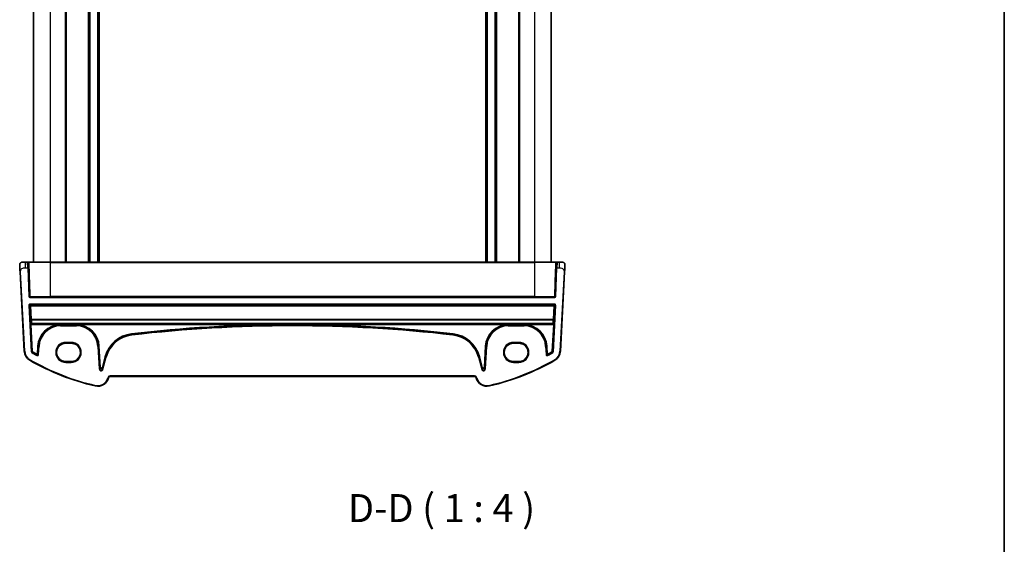
# Model space of a CAD drawing. Units: millimetres. Extents: x 0 to 6100, y 0 to 1124.
# Drawn here: x 2395 to 2747, y 552 to 739 of the extents above; entities that cross this region are included whole.
import ezdxf

# ---------------------------------------------------------------- set-up
doc = ezdxf.new("R2010")
doc.units = ezdxf.units.MM
for name, color, linetype, lineweight in [('Border (ISO)', 7, 'Continuous', 35), ('Symbol (ISO)', 7, 'Continuous', 18), ('Visible (ISO)', 7, 'Continuous', 35), ('Visible Narrow (ISO)', 7, 'Continuous', 25)]:
    doc.layers.add(name, color=color, linetype=linetype, lineweight=lineweight)
doc.styles.add('Note Text (TK)', font='txt')

# ---------------------------------------------------------------- blocks, each defined once
blk = doc.blocks.new('図面枠 tk図枠')
at = {"layer": 'Border (ISO)'}
blk.add_line((405.5, 289), (405.5, 8), dxfattribs=at)

msp = doc.modelspace()

# ---------------------------------------------------------------- linework, layer by layer
at = {"layer": 'Visible (ISO)'}
for p, q in [((2400.0226, 912.7219), (2400.0226, 652.7219)), ((2411.5226, 912.7219), (2411.5226, 652.7219)), ((2419.8226, 912.7219), (2419.8226, 652.7219)), ((2423.2226, 912.7219), (2423.2226, 652.7219)), ((2561.8226, 912.7219), (2561.8226, 652.7219)), ((2565.2226, 912.7219), (2565.2226, 652.7219)), ((2573.5226, 912.7219), (2573.5226, 652.7219)), ((2585.0226, 912.7219), (2585.0226, 652.7219)), ((2396.0764, 652.7219), (2397.1515, 652.7219)), ((2397.893, 652.7219), (2397.1515, 652.7219)), ((2398.0929, 652.5288), (2398.1557, 650.7288)), ((2398.609, 652.7219), (2406.0226, 652.7219)), ((2579.0226, 652.7219), (2406.0226, 652.7219)), ((2579.0226, 652.7219), (2586.4362, 652.7219)), ((2586.8895, 650.7288), (2586.9524, 652.5288)), ((2587.8937, 652.7219), (2587.1523, 652.7219)), ((2587.8937, 652.7219), (2588.9688, 652.7219)), ((2395.2038, 649.2639), (2396.6881, 620.9433)), ((2398.5159, 640.4149), (2398.1557, 650.7288)), ((2586.8895, 650.7288), (2586.5294, 640.4149)), ((2588.3572, 620.9433), (2589.8414, 649.2639)), ((2586.3295, 640.2219), (2398.7158, 640.2219)), ((2411.5226, 623.733), (2413.5226, 623.733)), ((2571.5226, 623.733), (2573.5226, 623.733)), ((2413.5226, 617.2023), (2411.5226, 617.2023)), ((2573.5226, 617.2023), (2571.5226, 617.2023)), ((2426.8287, 611.3647), (2426.8733, 611.5312)), ((2427.3563, 611.9017), (2557.689, 611.9017)), ((2558.1719, 611.5312), (2558.2165, 611.3647))]:
    msp.add_line(p, q, dxfattribs=at)
for centre, radius, start, end in [((2396.0764, 651.7219), 1, 90, 129.517394), ((2397.893, 652.5219), 0.2, 2, 90), ((2587.1523, 652.5219), 0.2, 90, 178), ((2588.9688, 651.7219), 1, 50.482606, 90), ((2398.7158, 640.4219), 0.2, 182, 270), ((2586.3295, 640.4219), 0.2, 270, 358), ((2400.6826, 621.1527), 4, 183, 240.056602), ((2584.3627, 621.1527), 4, 299.943398, 357), ((2441.1133, 691.3407), 85, 240.056602, 257.052834), ((2543.932, 691.3407), 85, 282.947166, 299.943398), ((2422.965, 612.4), 4, 257.052834, 345), ((2427.3563, 611.4017), 0.5, 90, 165), ((2557.689, 611.4017), 0.5, 15, 90), ((2562.0802, 612.4), 4, 195, 282.947166)]:
    msp.add_arc(centre, radius, start, end, dxfattribs=at)
for points, knots in [([(2395.0778, 651.6695), (2395.0766, 651.6928), (2395.0762, 651.7164), (2395.0769, 651.7569), (2395.0776, 651.774), (2395.0792, 651.7968), (2395.0796, 651.8025), (2395.0851, 651.8652), (2395.0948, 651.9214), (2395.1235, 652.0301), (2395.1421, 652.0834), (2395.1767, 652.1594), (2395.1881, 652.1821), (2395.2147, 652.2304), (2395.2304, 652.256), (2395.2695, 652.3141), (2395.2937, 652.3455), (2395.3379, 652.3968), (2395.3576, 652.4176), (2395.3884, 652.4477), (2395.399, 652.4576), (2395.4152, 652.4721), (2395.4207, 652.4769), (2395.4301, 652.485), (2395.4341, 652.4883), (2395.438, 652.4916), (2395.439, 652.4924), (2395.4401, 652.4933)], [0, 0, 0, 0, 0.007537139, 0.007537139, 0.013133516, 0.013133516, 0.014998458, 0.014998458, 0.033705057, 0.033705057, 0.051404506, 0.051404506, 0.058885203, 0.058885203, 0.06814572, 0.06814572, 0.081314255, 0.081314255, 0.091130809, 0.091130809, 0.096068408, 0.096068408, 0.098537879, 0.098537879, 0.100416246, 0.100416246, 0.101122457, 0.101122457, 0.101122457, 0.101122457]), ([(2395.0778, 651.6695), (2395.0778, 651.6695), (2395.0788, 651.6508), (2395.0864, 651.5054), (2395.0962, 651.317), (2395.1165, 650.931), (2395.1412, 650.4592), (2395.1613, 650.0749), (2395.1832, 649.6572), (2395.2038, 649.2639)], [0, 0, 0, 0, 0.29837783, 0.29837783, 0.29837783, 0.685014, 0.685014, 0.685014, 1, 1, 1, 1]), ([(2398.0861, 652.7219), (2398.0736, 652.7219), (2398.0615, 652.7219), (2398.0066, 652.7219), (2397.9703, 652.7219), (2397.9233, 652.7219), (2397.9087, 652.7219), (2397.8955, 652.7219), (2397.893, 652.7219), (2397.893, 652.7219)], [-0.041183132, -0.041183132, -0.041183132, -0.041183132, -0.036799005, -0.036799005, -0.0204438917, -0.0204438917, -0.0078630353, -0.0078630353, 0, 0, 0, 0]), ([(2398.2532, 652.7219), (2398.2503, 652.7219), (2398.2474, 652.7219), (2398.1887, 652.7219), (2398.1343, 652.7219), (2398.0861, 652.7219)], [-0.0589369085, -0.0589369085, -0.0589369085, -0.0589369085, -0.0580606523, -0.0580606523, -0.041183132, -0.041183132, -0.041183132, -0.041183132]), ([(2398.609, 652.7219), (2398.5811, 652.7219), (2398.5469, 652.7219), (2398.4335, 652.7219), (2398.342, 652.7219), (2398.2532, 652.7219)], [-0.0994123755, -0.0994123755, -0.0994123755, -0.0994123755, -0.0857007939, -0.0857007939, -0.0589369085, -0.0589369085, -0.0589369085, -0.0589369085]), ([(2586.792, 652.7219), (2586.7798, 652.7219), (2586.7676, 652.7219), (2586.7008, 652.7219), (2586.6463, 652.7219), (2586.5576, 652.7219), (2586.5217, 652.7219), (2586.4703, 652.7219), (2586.4523, 652.7219), (2586.4362, 652.7219)], [-0.0404744905, -0.0404744905, -0.0404744905, -0.0404744905, -0.0368005726, -0.0368005726, -0.0204447626, -0.0204447626, -0.0078633702, -0.0078633702, 0, 0, 0, 0]), ([(2586.9591, 652.7219), (2586.9587, 652.7219), (2586.9582, 652.7219), (2586.9074, 652.7219), (2586.8504, 652.7219), (2586.792, 652.7219)], [-0.0582282432, -0.0582282432, -0.0582282432, -0.0582282432, -0.0580631257, -0.0580631257, -0.0404744905, -0.0404744905, -0.0404744905, -0.0404744905]), ([(2587.1523, 652.7219), (2587.1523, 652.7219), (2587.1444, 652.7219), (2587.0986, 652.7219), (2587.0375, 652.7219), (2586.9591, 652.7219)], [-0.0994123745, -0.0994123745, -0.0994123745, -0.0994123745, -0.0857044447, -0.0857044447, -0.0582282432, -0.0582282432, -0.0582282432, -0.0582282432]), ([(2589.6052, 652.4933), (2589.6301, 652.4727), (2589.6533, 652.4517), (2589.7005, 652.4044), (2589.7228, 652.3797), (2589.7668, 652.3258), (2589.7885, 652.2961), (2589.824, 652.2412), (2589.8384, 652.2168), (2589.8636, 652.1694), (2589.8749, 652.1462), (2589.9092, 652.0676), (2589.9273, 652.0128), (2589.9525, 651.9092), (2589.9606, 651.8596), (2589.969, 651.7634), (2589.9699, 651.716), (2589.9675, 651.6695)], [0, 0, 0, 0, 0.011639359, 0.011639359, 0.023150403, 0.023150403, 0.035327194, 0.035327194, 0.044032408, 0.044032408, 0.05160766, 0.05160766, 0.069986112, 0.069986112, 0.086701552, 0.086701552, 0.102047145, 0.102047145, 0.102047145, 0.102047145]), ([(2589.8414, 649.2639), (2589.8645, 649.7044), (2589.8895, 650.1816), (2589.9112, 650.5954), (2589.9354, 651.0571), (2589.9542, 651.4158), (2589.9619, 651.5639), (2589.9669, 651.6593), (2589.9675, 651.6695), (2589.9675, 651.6695)], [0, 0, 0, 0, 0.35283077, 0.35283077, 0.35283077, 0.74648264, 0.74648264, 0.74648264, 1, 1, 1, 1]), ([(2411.5226, 617.2023), (2411.3486, 617.2023), (2411.1746, 617.2162), (2410.8309, 617.2716), (2410.6613, 617.3131), (2410.3309, 617.4225), (2410.17, 617.4905), (2409.8612, 617.6512), (2409.7132, 617.7439), (2409.4338, 617.9517), (2409.3025, 618.0669), (2409.0597, 618.3166), (2408.9484, 618.4512), (2408.7485, 618.7365), (2408.6599, 618.8872), (2408.508, 619.2007), (2408.4446, 619.3636), (2408.3446, 619.6974), (2408.308, 619.8684), (2408.2625, 620.2139), (2408.2536, 620.3885), (2408.2637, 620.7369), (2408.2828, 620.9107), (2408.3483, 621.253), (2408.3949, 621.4215), (2408.5141, 621.749), (2408.5869, 621.9079), (2408.7568, 622.2121), (2408.854, 622.3574), (2409.0702, 622.6306), (2409.1892, 622.7585), (2409.4461, 622.9937), (2409.584, 623.101), (2409.8751, 623.2922), (2410.0282, 623.3762), (2410.3459, 623.5186), (2410.5105, 623.577), (2410.8161, 623.6588), (2410.9559, 623.6866), (2411.2381, 623.7237), (2411.3803, 623.733), (2411.5226, 623.733)], [3.14159265, 3.14159265, 3.14159265, 3.14159265, 3.30148277, 3.30148277, 3.46137847, 3.46137847, 3.62129031, 3.62129031, 3.78122726, 3.78122726, 3.9411957, 3.9411957, 4.10119886, 4.10119886, 4.26123643, 4.26123643, 4.42130459, 4.42130459, 4.58139644, 4.58139644, 4.74150264, 4.74150264, 4.90161241, 4.90161241, 5.06171459, 5.06171459, 5.22179879, 5.22179879, 5.38185647, 5.38185647, 5.54188176, 5.54188176, 5.70187212, 5.70187212, 5.86182853, 5.86182853, 6.02175542, 6.02175542, 6.15247036, 6.15247036, 6.28318531, 6.28318531, 6.28318531, 6.28318531]), ([(2413.5226, 623.733), (2413.6967, 623.733), (2413.8707, 623.719), (2414.2143, 623.6636), (2414.3839, 623.6221), (2414.7144, 623.5127), (2414.8752, 623.4448), (2415.1841, 623.2841), (2415.332, 623.1914), (2415.6114, 622.9835), (2415.7428, 622.8684), (2415.9855, 622.6187), (2416.0969, 622.484), (2416.2968, 622.1988), (2416.3853, 622.0481), (2416.5372, 621.7345), (2416.6006, 621.5716), (2416.7006, 621.2378), (2416.7372, 621.0669), (2416.7828, 620.7214), (2416.7917, 620.5468), (2416.7815, 620.1984), (2416.7625, 620.0246), (2416.6969, 619.6823), (2416.6504, 619.5138), (2416.5311, 619.1863), (2416.4583, 619.0274), (2416.2884, 618.7231), (2416.1913, 618.5779), (2415.9751, 618.3047), (2415.856, 618.1768), (2415.5991, 617.9416), (2415.4612, 617.8343), (2415.1702, 617.643), (2415.017, 617.5591), (2414.6993, 617.4167), (2414.5348, 617.3582), (2414.2292, 617.2765), (2414.0893, 617.2487), (2413.8072, 617.2116), (2413.6649, 617.2023), (2413.5226, 617.2023)], [0, 0, 0, 0, 0.15989012, 0.15989012, 0.31978581, 0.31978581, 0.47969766, 0.47969766, 0.6396346, 0.6396346, 0.79960305, 0.79960305, 0.95960621, 0.95960621, 1.11964377, 1.11964377, 1.27971194, 1.27971194, 1.43980379, 1.43980379, 1.59990999, 1.59990999, 1.76001976, 1.76001976, 1.92012194, 1.92012194, 2.08020614, 2.08020614, 2.24026381, 2.24026381, 2.40028911, 2.40028911, 2.56027947, 2.56027947, 2.72023587, 2.72023587, 2.88016277, 2.88016277, 3.01087771, 3.01087771, 3.14159265, 3.14159265, 3.14159265, 3.14159265]), ([(2571.5226, 617.2023), (2571.3486, 617.2023), (2571.1746, 617.2162), (2570.8309, 617.2716), (2570.6613, 617.3131), (2570.3309, 617.4225), (2570.17, 617.4905), (2569.8612, 617.6512), (2569.7132, 617.7439), (2569.4338, 617.9517), (2569.3025, 618.0669), (2569.0597, 618.3166), (2568.9484, 618.4512), (2568.7485, 618.7365), (2568.6599, 618.8872), (2568.508, 619.2007), (2568.4446, 619.3636), (2568.3446, 619.6974), (2568.308, 619.8684), (2568.2625, 620.2139), (2568.2536, 620.3885), (2568.2637, 620.7369), (2568.2828, 620.9107), (2568.3483, 621.253), (2568.3949, 621.4215), (2568.5141, 621.749), (2568.5869, 621.9079), (2568.7568, 622.2121), (2568.854, 622.3574), (2569.0702, 622.6306), (2569.1892, 622.7585), (2569.4461, 622.9937), (2569.584, 623.101), (2569.8751, 623.2922), (2570.0282, 623.3762), (2570.3459, 623.5186), (2570.5105, 623.577), (2570.8161, 623.6588), (2570.9559, 623.6866), (2571.2381, 623.7237), (2571.3803, 623.733), (2571.5226, 623.733)], [3.14159265, 3.14159265, 3.14159265, 3.14159265, 3.30148277, 3.30148277, 3.46137847, 3.46137847, 3.62129031, 3.62129031, 3.78122726, 3.78122726, 3.9411957, 3.9411957, 4.10119886, 4.10119886, 4.26123643, 4.26123643, 4.42130459, 4.42130459, 4.58139644, 4.58139644, 4.74150264, 4.74150264, 4.90161241, 4.90161241, 5.06171459, 5.06171459, 5.22179879, 5.22179879, 5.38185647, 5.38185647, 5.54188176, 5.54188176, 5.70187212, 5.70187212, 5.86182853, 5.86182853, 6.02175542, 6.02175542, 6.15247036, 6.15247036, 6.28318531, 6.28318531, 6.28318531, 6.28318531]), ([(2573.5226, 623.733), (2573.6967, 623.733), (2573.8707, 623.719), (2574.2143, 623.6636), (2574.3839, 623.6221), (2574.7144, 623.5127), (2574.8752, 623.4448), (2575.1841, 623.2841), (2575.332, 623.1914), (2575.6114, 622.9835), (2575.7428, 622.8684), (2575.9855, 622.6187), (2576.0969, 622.484), (2576.2968, 622.1988), (2576.3853, 622.0481), (2576.5372, 621.7345), (2576.6006, 621.5716), (2576.7006, 621.2378), (2576.7372, 621.0669), (2576.7828, 620.7214), (2576.7917, 620.5468), (2576.7815, 620.1984), (2576.7625, 620.0246), (2576.6969, 619.6823), (2576.6504, 619.5138), (2576.5311, 619.1863), (2576.4583, 619.0274), (2576.2884, 618.7231), (2576.1913, 618.5779), (2575.9751, 618.3047), (2575.856, 618.1768), (2575.5991, 617.9416), (2575.4612, 617.8343), (2575.1702, 617.643), (2575.017, 617.5591), (2574.6993, 617.4167), (2574.5348, 617.3582), (2574.2292, 617.2765), (2574.0893, 617.2487), (2573.8072, 617.2116), (2573.6649, 617.2023), (2573.5226, 617.2023)], [0, 0, 0, 0, 0.15989012, 0.15989012, 0.31978581, 0.31978581, 0.47969766, 0.47969766, 0.6396346, 0.6396346, 0.79960305, 0.79960305, 0.95960621, 0.95960621, 1.11964377, 1.11964377, 1.27971194, 1.27971194, 1.43980379, 1.43980379, 1.59990999, 1.59990999, 1.76001976, 1.76001976, 1.92012194, 1.92012194, 2.08020614, 2.08020614, 2.24026381, 2.24026381, 2.40028911, 2.40028911, 2.56027947, 2.56027947, 2.72023587, 2.72023587, 2.88016277, 2.88016277, 3.01087771, 3.01087771, 3.14159265, 3.14159265, 3.14159265, 3.14159265])]:
    msp.add_open_spline(points, degree=3, knots=knots, dxfattribs=at)
at = {"layer": 'Visible Narrow (ISO)'}
for p, q in [((2406.0226, 912.7219), (2406.0226, 652.7219)), ((2411.3226, 912.7219), (2411.3226, 652.7219)), ((2411.7226, 912.7219), (2411.7226, 652.7219)), ((2419.5226, 912.7219), (2419.5226, 652.7219)), ((2420.1226, 912.7219), (2420.1226, 652.7219)), ((2422.9226, 912.7219), (2422.9226, 652.7219)), ((2423.5226, 912.7219), (2423.5226, 652.7219)), ((2561.5226, 912.7219), (2561.5226, 652.7219)), ((2562.1226, 912.7219), (2562.1226, 652.7219)), ((2564.9226, 912.7219), (2564.9226, 652.7219)), ((2565.5226, 912.7219), (2565.5226, 652.7219)), ((2573.3226, 912.7219), (2573.3226, 652.7219)), ((2573.7226, 912.7219), (2573.7226, 652.7219)), ((2579.0226, 912.7219), (2579.0226, 652.7219)), ((2397.1515, 650.7219), (2397.1515, 652.7219)), ((2397.9558, 650.7219), (2397.893, 652.7219)), ((2406.0226, 652.5288), (2398.4509, 652.5288)), ((2406.0226, 652.7219), (2406.0226, 652.5288)), ((2406.0226, 652.5288), (2579.0226, 652.5288)), ((2406.0226, 652.5288), (2406.0226, 640.4149)), ((2579.0226, 652.7219), (2579.0226, 652.5288)), ((2586.5944, 652.5288), (2579.0226, 652.5288)), ((2579.0226, 652.5288), (2579.0226, 640.4149)), ((2587.1523, 652.7219), (2587.0894, 650.7219)), ((2587.8937, 652.7219), (2587.8937, 650.7219)), ((2395.2038, 649.2639), (2395.4036, 649.2744)), ((2396.8878, 620.9538), (2395.4036, 649.2744)), ((2397.1515, 650.7219), (2397.9558, 650.7219)), ((2397.9558, 650.7219), (2398.1557, 650.7288)), ((2397.9558, 650.7219), (2398.316, 640.4079)), ((2586.7292, 640.4079), (2587.0894, 650.7219)), ((2586.8895, 650.7288), (2587.0894, 650.7219)), ((2587.0894, 650.7219), (2587.8937, 650.7219)), ((2589.6417, 649.2744), (2588.1575, 620.9538)), ((2589.6417, 649.2744), (2589.8414, 649.2639)), ((2398.5159, 640.4149), (2398.316, 640.4079)), ((2398.3759, 637.2623), (2398.5755, 637.2726)), ((2398.3759, 637.2623), (2399.2231, 620.71)), ((2399.4228, 620.7202), (2398.5755, 637.2726)), ((2398.5755, 637.2726), (2398.843, 637.0183)), ((2398.7158, 640.0219), (2398.7158, 640.2219)), ((2398.7158, 640.0219), (2586.3295, 640.0219)), ((2586.2701, 637.6825), (2398.7751, 637.6825)), ((2398.7751, 637.4826), (2398.7751, 637.6825)), ((2398.7751, 637.4826), (2586.2701, 637.4826)), ((2399.0426, 637.2284), (2398.7751, 637.4826)), ((2398.843, 637.0183), (2399.0949, 632.2108)), ((2398.859, 640.4149), (2406.0226, 640.4149)), ((2399.0426, 637.0355), (2399.0426, 637.2284)), ((2586.0027, 637.2284), (2399.0426, 637.2284)), ((2399.0426, 637.0355), (2586.0027, 637.0355)), ((2399.2945, 632.228), (2399.0426, 637.0355)), ((2406.0226, 640.2219), (2406.0226, 640.4149)), ((2579.0226, 640.4149), (2406.0226, 640.4149)), ((2579.0226, 640.2219), (2579.0226, 640.4149)), ((2579.0226, 640.4149), (2586.1862, 640.4149)), ((2586.4698, 637.2726), (2585.6225, 620.7202)), ((2586.0027, 637.0355), (2585.7507, 632.228)), ((2585.8221, 620.71), (2586.6694, 637.2623)), ((2585.9503, 632.2108), (2586.2023, 637.0183)), ((2586.2701, 637.4826), (2586.0027, 637.2284)), ((2586.0027, 637.2284), (2586.0027, 637.0355)), ((2586.2023, 637.0183), (2586.4698, 637.2726)), ((2586.2701, 637.6825), (2586.2701, 637.4826)), ((2586.3295, 640.2219), (2586.3295, 640.0219)), ((2586.4698, 637.2726), (2586.6694, 637.2623)), ((2586.7292, 640.4079), (2586.5294, 640.4149)), ((2399.114, 630.9085), (2399.0116, 630.8006)), ((2399.2182, 630.4111), (2399.0186, 630.4009)), ((2399.0186, 630.4009), (2399.5114, 620.774)), ((2399.2112, 630.611), (2399.3136, 630.7188)), ((2585.834, 630.611), (2399.2112, 630.611)), ((2399.711, 620.7843), (2399.2182, 630.4111)), ((2399.2182, 630.4111), (2409.4194, 630.4111)), ((2399.2945, 632.0643), (2399.2945, 632.228)), ((2585.7507, 632.228), (2399.2945, 632.228)), ((2399.2945, 632.0643), (2585.7507, 632.0643)), ((2399.3136, 630.7188), (2399.3136, 630.7875)), ((2585.7317, 630.7875), (2399.3136, 630.7875)), ((2399.3136, 630.7188), (2585.7317, 630.7188)), ((2409.4256, 630.2113), (2409.4194, 630.4111)), ((2409.6716, 630.2151), (2409.6716, 630.413)), ((2415.3591, 630.413), (2409.6716, 630.413)), ((2409.6716, 630.2151), (2415.3591, 630.2151)), ((2409.6716, 630.1238), (2409.6716, 630.2151)), ((2409.6716, 629.924), (2409.6716, 630.1238)), ((2415.3591, 630.1238), (2409.6716, 630.1238)), ((2415.3591, 630.413), (2415.3591, 630.2151)), ((2415.3591, 630.1238), (2415.3591, 630.2151)), ((2415.3591, 629.924), (2415.3591, 630.1238)), ((2415.6112, 630.4111), (2415.6051, 630.2113)), ((2415.6112, 630.4111), (2490.55, 630.4111)), ((2490.55, 630.4111), (2490.5507, 630.2112)), ((2494.4953, 630.4111), (2494.4945, 630.2112)), ((2494.4953, 630.4111), (2569.434, 630.4111)), ((2569.4402, 630.2113), (2569.434, 630.4111)), ((2569.6862, 630.2151), (2569.6862, 630.413)), ((2575.3736, 630.413), (2569.6862, 630.413)), ((2569.6862, 630.2151), (2575.3736, 630.2151)), ((2569.6862, 630.1238), (2569.6862, 630.2151)), ((2569.6862, 629.924), (2569.6862, 630.1238)), ((2575.3736, 630.1238), (2569.6862, 630.1238)), ((2575.3736, 630.413), (2575.3736, 630.2151)), ((2575.3736, 630.1238), (2575.3736, 630.2151)), ((2575.3736, 629.924), (2575.3736, 630.1238)), ((2575.6258, 630.4111), (2575.6197, 630.2113)), ((2575.6258, 630.4111), (2585.8271, 630.4111)), ((2585.8271, 630.4111), (2585.3343, 620.7843)), ((2585.5339, 620.774), (2586.0267, 630.4009)), ((2585.7317, 630.7875), (2585.7317, 630.7188)), ((2585.7317, 630.7188), (2585.834, 630.611)), ((2585.7507, 632.228), (2585.7507, 632.0643)), ((2586.0267, 630.4009), (2585.8271, 630.4111)), ((2586.0336, 630.8006), (2585.9313, 630.9085)), ((2409.6716, 629.924), (2415.3591, 629.924)), ((2435.0676, 627.111), (2435.0905, 626.9125)), ((2435.101, 626.8218), (2435.0905, 626.9125)), ((2435.1239, 626.6232), (2435.101, 626.8218)), ((2549.9213, 626.6232), (2549.9442, 626.8218)), ((2549.9442, 626.8218), (2549.9547, 626.9125)), ((2549.9776, 627.111), (2549.9547, 626.9125)), ((2569.6862, 629.924), (2575.3736, 629.924)), ((2411.5226, 624.0372), (2411.5226, 623.8373)), ((2413.5226, 624.0372), (2411.5226, 624.0372)), ((2411.5226, 623.8373), (2413.5226, 623.8373)), ((2411.5226, 623.8373), (2411.5226, 623.7331)), ((2411.5226, 623.7331), (2411.5226, 623.733)), ((2413.5226, 623.7331), (2411.5226, 623.7331)), ((2413.5226, 624.0372), (2413.5226, 623.8373)), ((2413.5226, 623.8373), (2413.5226, 623.7331)), ((2413.5226, 623.733), (2413.5226, 623.7331)), ((2573.5226, 624.0372), (2571.5226, 624.0372)), ((2571.5226, 624.0372), (2571.5226, 623.8373)), ((2571.5226, 623.8373), (2573.5226, 623.8373)), ((2571.5226, 623.8373), (2571.5226, 623.7331)), ((2571.5226, 623.7331), (2571.5226, 623.733)), ((2573.5226, 623.7331), (2571.5226, 623.7331)), ((2573.5226, 623.8373), (2573.5226, 624.0372)), ((2573.5226, 623.8373), (2573.5226, 623.7331)), ((2573.5226, 623.733), (2573.5226, 623.7331)), ((2396.6881, 620.9433), (2396.8878, 620.9538)), ((2399.4228, 620.7202), (2399.2231, 620.71)), ((2399.4199, 620.3858), (2399.5211, 620.5581)), ((2399.711, 620.7843), (2399.5114, 620.774)), ((2399.711, 620.7843), (2399.6098, 620.6119)), ((2401.3297, 619.526), (2401.2328, 619.3512)), ((2401.343, 619.8516), (2401.2459, 619.6769)), ((2401.4897, 622.6506), (2401.343, 619.8516)), ((2401.5426, 619.8412), (2401.343, 619.8516)), ((2401.4897, 622.6506), (2401.6893, 622.6402)), ((2401.5426, 619.8412), (2401.6893, 622.6402)), ((2401.7805, 622.6354), (2401.6261, 619.6904)), ((2401.8257, 619.6799), (2401.6261, 619.6904)), ((2401.7805, 622.6354), (2401.6893, 622.6402)), ((2401.9801, 622.6249), (2401.7805, 622.6354)), ((2401.8257, 619.6799), (2401.9801, 622.6249)), ((2423.0506, 622.6249), (2423.2502, 622.6354)), ((2423.0506, 622.6249), (2423.4735, 614.5564)), ((2423.2502, 622.6354), (2423.3414, 622.6402)), ((2423.6731, 614.5668), (2423.2502, 622.6354)), ((2423.541, 622.6506), (2423.3414, 622.6402)), ((2423.3414, 622.6402), (2423.7341, 615.1471)), ((2423.9337, 615.1576), (2423.541, 622.6506)), ((2561.5043, 622.6506), (2561.1116, 615.1576)), ((2561.3112, 615.1471), (2561.7039, 622.6402)), ((2561.795, 622.6354), (2561.3722, 614.5668)), ((2561.5043, 622.6506), (2561.7039, 622.6402)), ((2561.5718, 614.5564), (2561.9947, 622.6249)), ((2561.795, 622.6354), (2561.7039, 622.6402)), ((2561.9947, 622.6249), (2561.795, 622.6354)), ((2583.0652, 622.6249), (2583.2648, 622.6354)), ((2583.0652, 622.6249), (2583.2195, 619.6799)), ((2583.4191, 619.6904), (2583.2195, 619.6799)), ((2583.2648, 622.6354), (2583.3559, 622.6402)), ((2583.4191, 619.6904), (2583.2648, 622.6354)), ((2583.5555, 622.6506), (2583.3559, 622.6402)), ((2583.3559, 622.6402), (2583.5026, 619.8412)), ((2583.7022, 619.8516), (2583.5026, 619.8412)), ((2583.7022, 619.8516), (2583.5555, 622.6506)), ((2583.7994, 619.6769), (2583.7022, 619.8516)), ((2583.8124, 619.3512), (2583.7156, 619.526)), ((2585.4354, 620.6119), (2585.3343, 620.7843)), ((2585.5339, 620.774), (2585.3343, 620.7843)), ((2585.5241, 620.5581), (2585.6254, 620.3858)), ((2585.8221, 620.71), (2585.6225, 620.7202)), ((2588.3572, 620.9433), (2588.1575, 620.9538)), ((2398.686, 617.6866), (2398.7858, 617.8599)), ((2411.5226, 617.2022), (2411.5226, 617.2023)), ((2411.5226, 617.2022), (2413.5226, 617.2022)), ((2411.5226, 617.1064), (2411.5226, 617.2022)), ((2413.5226, 617.1064), (2411.5226, 617.1064)), ((2411.5226, 616.9065), (2411.5226, 617.1064)), ((2411.5226, 616.9065), (2413.5226, 616.9065)), ((2413.5226, 617.2022), (2413.5226, 617.2023)), ((2413.5226, 617.1064), (2413.5226, 617.2022)), ((2413.5226, 617.1064), (2413.5226, 616.9065)), ((2425.539, 618.8887), (2424.5227, 615.0957)), ((2425.8202, 618.8133), (2424.6547, 614.4637)), ((2424.7157, 615.044), (2425.732, 618.8369)), ((2424.8478, 614.4119), (2426.0133, 618.7616)), ((2425.539, 618.8887), (2425.732, 618.8369)), ((2425.8202, 618.8133), (2425.732, 618.8369)), ((2426.0133, 618.7616), (2425.8202, 618.8133)), ((2559.032, 618.7616), (2559.225, 618.8133)), ((2559.032, 618.7616), (2560.1974, 614.4119)), ((2559.225, 618.8133), (2559.3132, 618.8369)), ((2560.3905, 614.4637), (2559.225, 618.8133)), ((2559.5063, 618.8887), (2559.3132, 618.8369)), ((2559.3132, 618.8369), (2560.3295, 615.044)), ((2560.5226, 615.0957), (2559.5063, 618.8887)), ((2571.5226, 617.2022), (2571.5226, 617.2023)), ((2571.5226, 617.2022), (2573.5226, 617.2022)), ((2571.5226, 617.1064), (2571.5226, 617.2022)), ((2571.5226, 616.9065), (2571.5226, 617.1064)), ((2573.5226, 617.1064), (2571.5226, 617.1064)), ((2571.5226, 616.9065), (2573.5226, 616.9065)), ((2573.5226, 617.2022), (2573.5226, 617.2023)), ((2573.5226, 617.1064), (2573.5226, 617.2022)), ((2573.5226, 616.9065), (2573.5226, 617.1064)), ((2586.3592, 617.6866), (2586.2594, 617.8599)), ((2423.6731, 614.5668), (2423.4735, 614.5564)), ((2423.7341, 615.1471), (2423.6731, 614.5668)), ((2423.7341, 615.1471), (2423.9337, 615.1576)), ((2424.5227, 615.0957), (2424.7157, 615.044)), ((2424.6547, 614.4637), (2424.7157, 615.044)), ((2424.8478, 614.4119), (2424.6547, 614.4637)), ((2560.3905, 614.4637), (2560.1974, 614.4119)), ((2560.3295, 615.044), (2560.5226, 615.0957)), ((2560.3295, 615.044), (2560.3905, 614.4637)), ((2561.1116, 615.1576), (2561.3112, 615.1471)), ((2561.3722, 614.5668), (2561.3112, 615.1471)), ((2561.5718, 614.5564), (2561.3722, 614.5668)), ((2426.6801, 611.5829), (2426.6355, 611.4165)), ((2426.8287, 611.3647), (2426.6355, 611.4165)), ((2426.8733, 611.5312), (2426.6801, 611.5829)), ((2557.689, 612.1017), (2427.3563, 612.1017)), ((2427.3563, 611.9017), (2427.3563, 612.1017)), ((2557.689, 611.9017), (2557.689, 612.1017)), ((2558.1719, 611.5312), (2558.3651, 611.5829)), ((2558.2165, 611.3647), (2558.4097, 611.4165)), ((2558.4097, 611.4165), (2558.3651, 611.5829)), ((2422.0688, 608.5017), (2422.1136, 608.6966)), ((2562.9764, 608.5017), (2562.9316, 608.6966))]:
    msp.add_line(p, q, dxfattribs=at)
for centre, radius, start, end in [((2398.7158, 640.4219), 0.4, 182, 270), ((2586.3295, 640.4219), 0.4, 270, 358), ((2409.6716, 622.2219), 8.1931, 91.763842, 177), ((2409.6716, 622.2219), 7.9933, 91.763842, 177), ((2409.6716, 622.2219), 7.902, 90, 177), ((2415.3591, 622.2219), 7.902, 3, 90), ((2415.3591, 622.2219), 7.9933, 3, 88.236158), ((2415.3591, 622.2219), 8.1931, 3, 88.236158), ((2492.5226, 129.2023), 501.2127, 90.225505, 96.582398), ((2492.5226, 129.2023), 501.0128, 90.225505, 96.582398), ((2492.5226, 129.2023), 500.9215, 83.417602, 96.582398), ((2492.5226, 129.2023), 501.0128, 83.417602, 89.774495), ((2492.5226, 129.2023), 501.2127, 83.417602, 89.774495), ((2569.6862, 622.2219), 8.1931, 91.763842, 177), ((2569.6862, 622.2219), 7.9933, 91.763842, 177), ((2569.6862, 622.2219), 7.902, 90, 177), ((2575.3736, 622.2219), 7.902, 3, 90), ((2575.3736, 622.2219), 7.9933, 3, 88.236158), ((2575.3736, 622.2219), 8.1931, 3, 88.236158), ((2409.6716, 622.2219), 7.7021, 90, 177), ((2415.3591, 622.2219), 7.7021, 3, 90), ((2436.3507, 615.9917), 11.1931, 96.582398, 165), ((2436.3507, 615.9917), 10.9933, 96.582398, 165), ((2436.3507, 615.9917), 10.902, 96.582398, 165), ((2436.3507, 615.9917), 10.7021, 96.582398, 165), ((2492.5226, 129.2023), 500.7217, 83.417602, 96.582398), ((2548.6945, 615.9917), 10.7021, 15, 83.417602), ((2548.6945, 615.9917), 10.902, 15, 83.417602), ((2548.6945, 615.9917), 10.9933, 15, 83.417602), ((2548.6945, 615.9917), 11.1931, 15, 83.417602), ((2569.6862, 622.2219), 7.7021, 90, 177), ((2575.3736, 622.2219), 7.7021, 3, 90), ((2411.5226, 620.4719), 3.5654, 90, 270), ((2411.5226, 620.4719), 3.3655, 90, 270), ((2413.5226, 620.4719), 3.5654, 270, 90), ((2413.5226, 620.4719), 3.3655, 270, 90), ((2571.5226, 620.4719), 3.5654, 90, 270), ((2571.5226, 620.4719), 3.3655, 90, 270), ((2573.5226, 620.4719), 3.5654, 270, 90), ((2573.5226, 620.4719), 3.3655, 270, 90), ((2400.6826, 621.1527), 3.8, 183, 240.056602), ((2441.1133, 691.3407), 82.2979, 239.561335, 241.014616), ((2441.1133, 691.3407), 82.098, 239.561335, 241.014616), ((2441.1133, 691.3407), 82.0067, 239.595727, 240.912289), ((2441.1133, 691.3407), 81.8069, 239.595727, 240.912289), ((2543.932, 691.3407), 81.8069, 299.087711, 300.404273), ((2543.932, 691.3407), 82.098, 298.985384, 300.438665), ((2543.932, 691.3407), 82.0067, 299.087711, 300.404273), ((2543.932, 691.3407), 82.2979, 298.985384, 300.438665), ((2584.3627, 621.1527), 3.8, 299.943398, 357), ((2441.1133, 691.3407), 84.8, 240.056602, 257.052834), ((2543.932, 691.3407), 84.8, 282.947166, 299.943398), ((2422.965, 612.4), 3.8, 257.052834, 345), ((2427.3563, 611.4017), 0.7, 90, 165), ((2557.689, 611.4017), 0.7, 15, 90), ((2562.0802, 612.4), 3.8, 195, 282.947166)]:
    msp.add_arc(centre, radius, start, end, dxfattribs=at)
for centre, major_axis, ratio, start_param, end_param in [((2398.609, 652.5219), (0, 0.2), 0.79117757, 0, 1.53588974), ((2586.4362, 652.5219), (0, 0.2), 0.79117757, 4.74729557, 6.28318531), ((2398.7756, 637.2823), (-0.2904, 0.2759), 0.99871809, 5.47285667, 7.09351473), ((2398.7158, 640.4219), (-0.1999, -0.007), 0.08561928, 0, 2.36706326), ((2398.7158, 640.4219), (0, -0.2), 0.71684131, 0, 1.53588971), ((2399.0426, 637.0285), (-0.1378, -0.145), 0.99871809, 3.90234901, 5.52300707), ((2399.0426, 637.0285), (-0.1997, -0.0105), 0.03485173, 4.71056248, 6.24827872), ((2586.0027, 637.0285), (-0.1378, 0.145), 0.99871809, 3.90177089, 5.52242895), ((2586.0027, 637.0285), (0.1997, -0.0105), 0.03485173, 0.03490659, 1.57262283), ((2586.3295, 640.4219), (0.1999, -0.007), 0.08561929, 3.91612203, 6.28318528), ((2586.3295, 640.4219), (0, -0.2), 0.71684132, 4.74729557, 6.28318531), ((2586.2696, 637.2823), (0.2904, 0.2759), 0.99871809, 5.47285589, 7.09351395), ((2399.0326, 630.4009), (0.0205, -0.4), 0.03485379, 3.17471299, 4.71060273), ((2399.2112, 630.8109), (0.145, -0.1377), 0.99884257, 3.95282034, 5.47131728), ((2399.2945, 632.221), (-0.1997, -0.0105), 0.03485173, 4.71056248, 6.24827872), ((2399.2945, 632.221), (-0.2, -0.0014), 0.78357731, 0.05616765, 1.5652225), ((2399.7255, 624.2182), (0.5227, -10.2), 0.03485379, 3.81018748, 3.99522204), ((2399.3136, 630.9187), (-0.2, -0.0042), 0.65582382, 0.04621813, 1.55714123), ((2399.3136, 630.9187), (0.145, -0.1377), 0.99884257, 3.95282034, 5.47131728), ((2399.2322, 630.4111), (-0.0206, 0.2), 0.06916206, 0.02779185, 1.56368159), ((2399.9251, 624.2284), (-0.5228, 10), 0.0355471, 0.66852277, 0.85355733), ((2585.1201, 624.2284), (-0.5228, -10), 0.0355471, 2.28803533, 2.47306989), ((2585.7317, 630.9187), (0.2, -0.0042), 0.65582382, 4.72604408, 6.23696717), ((2585.7317, 630.9187), (0.145, 0.1377), 0.99884257, 3.95346068, 5.47195762), ((2585.7507, 632.221), (0.1997, -0.0105), 0.03485173, 0.03490659, 1.57262283), ((2585.7507, 632.221), (0.2, -0.0014), 0.78357731, 4.71796281, 6.22701766), ((2585.8131, 630.4111), (-0.0206, -0.2), 0.06916206, 1.57791106, 3.1138008), ((2585.834, 630.8109), (0.145, 0.1377), 0.99884257, 3.95346068, 5.47195762), ((2585.3198, 624.2182), (0.5227, 10.2), 0.03485379, 5.42955592, 5.61459048), ((2586.0127, 630.4009), (0.0205, 0.4), 0.03485379, 4.71417523, 6.25006497), ((2399.711, 620.7843), (-0.1039, 0.1709), 0.99921442, 1.07606116, 2.06440354), ((2401.343, 619.8516), (0.175, 0.0968), 0.99783046, 3.70030837, 5.72446959), ((2583.7022, 619.8516), (0.175, -0.0968), 0.99783046, 3.70030837, 5.72446959), ((2585.3343, 620.7843), (-0.1039, -0.1709), 0.99921442, 1.07718911, 2.06553149), ((2424.1726, 614.5984), (-0.075, -0.7133), 0.97597845, 4.87326919, 7.69310142), ((2424.1726, 614.5984), (-0.0546, -0.5192), 0.95779338, 4.87326919, 7.69310142), ((2424.2333, 615.1756), (-0.0525, -0.4998), 0.99486743, 4.87326919, 7.69310142), ((2424.2333, 615.1756), (-0.0321, -0.3057), 0.97597845, 4.87326919, 7.69310142), ((2560.8726, 614.5984), (0.075, -0.7133), 0.97597845, 4.87326919, 7.69310142), ((2560.8119, 615.1756), (0.0525, -0.4998), 0.99486743, 4.87326919, 7.69310142), ((2560.8726, 614.5984), (0.0546, -0.5192), 0.95779338, 4.87326919, 7.69310142), ((2560.8119, 615.1756), (0.0321, -0.3057), 0.97597845, 4.87326919, 7.69310142)]:
    msp.add_ellipse(centre, major_axis=major_axis, ratio=ratio, start_param=start_param, end_param=end_param, dxfattribs=at)
for points, knots in [([(2398.0929, 652.5288), (2398.0928, 652.5302), (2398.094, 652.5314), (2398.1005, 652.5346), (2398.1078, 652.5364), (2398.1311, 652.5398), (2398.1492, 652.5413), (2398.1989, 652.5434), (2398.2329, 652.5437), (2398.3139, 652.5419), (2398.3615, 652.5391), (2398.4197, 652.5333), (2398.4368, 652.5311), (2398.4509, 652.5288)], [0, 0, 0, 0, 0.0078630353, 0.0078630353, 0.0204438917, 0.0204438917, 0.036799005, 0.036799005, 0.0580606523, 0.0580606523, 0.0857007939, 0.0857007939, 0.0994123755, 0.0994123755, 0.0994123755, 0.0994123755]), ([(2398.859, 640.4149), (2398.8248, 641.4283), (2398.7907, 642.4416), (2398.7179, 644.5988), (2398.6794, 645.7427), (2398.6408, 646.8863), (2398.6069, 647.8926), (2398.573, 648.8988), (2398.5097, 650.7796), (2398.4803, 651.6543), (2398.4509, 652.5288)], [-1.25695182, -1.25695182, -1.25695182, -1.25695182, -0.95162124, -0.95162124, -0.60682044, -0.60682044, -0.60682044, -0.30341022, -0.30341022, -0.03953224, -0.03953224, -0.03953224, -0.03953224]), ([(2586.5944, 652.5288), (2586.565, 651.6555), (2586.5356, 650.7819), (2586.4724, 648.9034), (2586.4385, 647.8984), (2586.4046, 646.8932), (2586.3661, 645.7484), (2586.3275, 644.6034), (2586.2547, 642.4439), (2586.2204, 641.4294), (2586.1862, 640.4149)], [0.03953224, 0.03953224, 0.03953224, 0.03953224, 0.30306313, 0.30306313, 0.60612626, 0.60612626, 0.60612626, 0.95127415, 0.95127415, 1.25695182, 1.25695182, 1.25695182, 1.25695182]), ([(2586.5944, 652.5288), (2586.6024, 652.5302), (2586.6115, 652.5314), (2586.6373, 652.5346), (2586.6553, 652.5364), (2586.6998, 652.5398), (2586.7271, 652.5413), (2586.7899, 652.5434), (2586.8252, 652.5437), (2586.8951, 652.5419), (2586.9258, 652.5391), (2586.9486, 652.5333), (2586.9525, 652.5311), (2586.9524, 652.5288)], [0, 0, 0, 0, 0.0078633702, 0.0078633702, 0.0204447626, 0.0204447626, 0.0368005726, 0.0368005726, 0.0580631257, 0.0580631257, 0.0857044447, 0.0857044447, 0.0994123745, 0.0994123745, 0.0994123745, 0.0994123745]), ([(2395.4036, 649.2744), (2395.387, 649.5904), (2395.4246, 649.9202), (2395.6583, 650.1871), (2395.9084, 650.4728), (2396.3421, 650.6559), (2396.7318, 650.7028), (2396.8805, 650.7207), (2397.0223, 650.7219), (2397.1515, 650.7219)], [0, 0, 0, 0, 0.40337672, 0.40337672, 0.40337672, 0.83524546, 0.83524546, 0.83524546, 1, 1, 1, 1]), ([(2587.8937, 650.7219), (2588.1794, 650.7219), (2588.5338, 650.6978), (2588.8595, 650.5582), (2589.2392, 650.3954), (2589.5252, 650.0973), (2589.6115, 649.7695), (2589.6545, 649.6062), (2589.6504, 649.4401), (2589.6417, 649.2744)], [0, 0, 0, 0, 0.36411195, 0.36411195, 0.36411195, 0.78847337, 0.78847337, 0.78847337, 1, 1, 1, 1]), ([(2398.5755, 637.2726), (2398.5744, 637.2926), (2398.5764, 637.3127), (2398.5892, 637.3632), (2398.6046, 637.3923), (2398.6537, 637.4471), (2398.6914, 637.4691), (2398.7462, 637.4811), (2398.7606, 637.4827), (2398.7751, 637.4826)], [-0.81032942, -0.81032942, -0.81032942, -0.81032942, -0.51030999, -0.51030999, -0.03027891, -0.03027891, 0.5937615, 0.5937615, 0.81032864, 0.81032864, 0.81032864, 0.81032864]), ([(2586.2701, 637.4826), (2586.2902, 637.4827), (2586.3102, 637.4797), (2586.36, 637.4643), (2586.3882, 637.4474), (2586.4405, 637.3956), (2586.4605, 637.3569), (2586.4697, 637.3015), (2586.4705, 637.287), (2586.4698, 637.2726)], [-0.81032864, -0.81032864, -0.81032864, -0.81032864, -0.51030922, -0.51030922, -0.03027813, -0.03027813, 0.59376227, 0.59376227, 0.81032942, 0.81032942, 0.81032942, 0.81032942]), ([(2494.4953, 630.4111), (2493.8377, 630.4124), (2493.1802, 630.413), (2491.8651, 630.413), (2491.2075, 630.4124), (2490.55, 630.4111)], [0, 0, 0, 0, 0.197267916, 0.197267916, 0.394535831, 0.394535831, 0.394535831, 0.394535831]), ([(2490.5507, 630.2112), (2491.208, 630.2138), (2491.8653, 630.2151), (2493.1799, 630.2151), (2493.8372, 630.2138), (2494.4945, 630.2112)], [-0.394535831, -0.394535831, -0.394535831, -0.394535831, -0.197267916, -0.197267916, 0, 0, 0, 0]), ([(2411.5226, 623.7331), (2410.9661, 623.7331), (2410.4099, 623.5877), (2409.2998, 622.9647), (2408.7964, 622.4026), (2408.2602, 621.1388), (2408.1918, 620.4563), (2408.452, 619.1844), (2408.7709, 618.596), (2409.5987, 617.7779), (2410.0594, 617.502), (2410.87, 617.2514), (2411.1963, 617.2022), (2411.5226, 617.2022)], [-6.28318531, -6.28318531, -6.28318531, -6.28318531, -5.77172325, -5.77172325, -5.11360631, -5.11360631, -4.51051695, -4.51051695, -3.92099909, -3.92099909, -3.44136436, -3.44136436, -3.14159265, -3.14159265, -3.14159265, -3.14159265]), ([(2413.5226, 617.2022), (2413.7435, 617.2022), (2413.9643, 617.2246), (2414.8094, 617.3985), (2415.3976, 617.7181), (2416.2152, 618.5476), (2416.4908, 619.0094), (2416.7402, 619.8216), (2416.7888, 620.1484), (2416.7881, 620.4751), (2416.7873, 620.8019), (2416.7372, 621.1284), (2416.4841, 621.9394), (2416.2064, 622.3999), (2415.3849, 623.2258), (2414.7948, 623.5429), (2413.9538, 623.7117), (2413.7382, 623.7331), (2413.5226, 623.7331)], [-3.14159265, -3.14159265, -3.14159265, -3.14159265, -2.93870757, -2.93870757, -2.34905277, -2.34905277, -1.86875984, -1.86875984, -1.56857675, -1.56857675, -1.56857675, -1.26839367, -1.26839367, -0.78810073, -0.78810073, -0.19809655, -0.19809655, 0, 0, 0, 0]), ([(2571.5226, 623.7331), (2570.9661, 623.7331), (2570.4099, 623.5877), (2569.2998, 622.9647), (2568.7964, 622.4026), (2568.2602, 621.1388), (2568.1918, 620.4563), (2568.452, 619.1844), (2568.7709, 618.596), (2569.5987, 617.7779), (2570.0594, 617.502), (2570.87, 617.2514), (2571.1963, 617.2022), (2571.5226, 617.2022)], [-6.28318531, -6.28318531, -6.28318531, -6.28318531, -5.77172325, -5.77172325, -5.11360631, -5.11360631, -4.51051695, -4.51051695, -3.92099909, -3.92099909, -3.44136436, -3.44136436, -3.14159265, -3.14159265, -3.14159265, -3.14159265]), ([(2573.5226, 617.2022), (2573.7435, 617.2022), (2573.9643, 617.2246), (2574.8094, 617.3985), (2575.3976, 617.7181), (2576.2152, 618.5476), (2576.4908, 619.0094), (2576.7402, 619.8216), (2576.7888, 620.1484), (2576.7881, 620.4751), (2576.7873, 620.8019), (2576.7372, 621.1284), (2576.4841, 621.9394), (2576.2064, 622.3999), (2575.3849, 623.2258), (2574.7948, 623.5429), (2573.9538, 623.7117), (2573.7382, 623.7331), (2573.5226, 623.7331)], [-3.14159265, -3.14159265, -3.14159265, -3.14159265, -2.93870757, -2.93870757, -2.34905277, -2.34905277, -1.86875984, -1.86875984, -1.56857675, -1.56857675, -1.56857675, -1.26839367, -1.26839367, -0.78810073, -0.78810073, -0.19809655, -0.19809655, 0, 0, 0, 0]), ([(2399.2231, 620.71), (2399.2264, 620.6459), (2399.2454, 620.5826), (2399.2991, 620.4916), (2399.3259, 620.4591), (2399.3764, 620.4143), (2399.3975, 620.3989), (2399.4199, 620.3858)], [-0.0395109625, -0.0395109625, -0.0395109625, -0.0395109625, -0.0202545355, -0.0202545355, -0.007790206, -0.007790206, 0, 0, 0, 0]), ([(2399.5114, 620.774), (2399.4955, 620.7644), (2399.4796, 620.7548), (2399.4638, 620.7451), (2399.4547, 620.7396), (2399.4457, 620.7341), (2399.432, 620.7258), (2399.4274, 620.723), (2399.4228, 620.7202)], [-0.300934355, -0.300934355, -0.300934355, -0.300934355, -0.160434606, -0.160434606, -0.160434606, -0.080217303, -0.080217303, -0.039333747, -0.039333747, -0.039333747, -0.039333747]), ([(2399.5211, 620.5581), (2399.5099, 620.5647), (2399.4994, 620.5723), (2399.4741, 620.5947), (2399.4607, 620.611), (2399.4339, 620.6565), (2399.4244, 620.6881), (2399.4228, 620.7202)], [0, 0, 0, 0, 0.007790206, 0.007790206, 0.0202545355, 0.0202545355, 0.0395109625, 0.0395109625, 0.0395109625, 0.0395109625]), ([(2399.5211, 620.5581), (2399.5257, 620.5609), (2399.5304, 620.5637), (2399.544, 620.572), (2399.5531, 620.5775), (2399.5622, 620.583), (2399.5781, 620.5926), (2399.5939, 620.6022), (2399.6098, 620.6119)], [0.039332899, 0.039332899, 0.039332899, 0.039332899, 0.080217303, 0.080217303, 0.160434606, 0.160434606, 0.160434606, 0.300934355, 0.300934355, 0.300934355, 0.300934355]), ([(2401.2328, 619.3512), (2401.3007, 619.3136), (2401.3796, 619.2963), (2401.5272, 619.3075), (2401.5959, 619.3317), (2401.6983, 619.4025), (2401.7365, 619.4425), (2401.7874, 619.5237), (2401.8039, 619.5624), (2401.8205, 619.6281), (2401.8244, 619.6539), (2401.8257, 619.6799)], [-0.0809407681, -0.0809407681, -0.0809407681, -0.0809407681, -0.0576647212, -0.0576647212, -0.0365480628, -0.0365480628, -0.0203044793, -0.0203044793, -0.0078094151, -0.0078094151, 0, 0, 0, 0]), ([(2401.2459, 619.6769), (2401.2508, 619.668), (2401.2558, 619.6591), (2401.2699, 619.6336), (2401.279, 619.6171), (2401.2882, 619.6006), (2401.2972, 619.5844), (2401.3062, 619.5682), (2401.3201, 619.5433), (2401.3249, 619.5347), (2401.3297, 619.526)], [-0.301350711, -0.301350711, -0.301350711, -0.301350711, -0.25490127, -0.25490127, -0.168961076, -0.168961076, -0.168961076, -0.084480538, -0.084480538, -0.039387201, -0.039387201, -0.039387201, -0.039387201]), ([(2401.6261, 619.6904), (2401.6255, 619.6773), (2401.6235, 619.6644), (2401.6153, 619.6315), (2401.6071, 619.612), (2401.5817, 619.5714), (2401.5626, 619.5513), (2401.5114, 619.5159), (2401.4771, 619.5038), (2401.4032, 619.4983), (2401.3637, 619.5071), (2401.3297, 619.526)], [0, 0, 0, 0, 0.0078094151, 0.0078094151, 0.0203044793, 0.0203044793, 0.0365480628, 0.0365480628, 0.0576647212, 0.0576647212, 0.0809407681, 0.0809407681, 0.0809407681, 0.0809407681]), ([(2401.6261, 619.6904), (2401.6213, 619.699), (2401.6166, 619.7077), (2401.6028, 619.7325), (2401.5938, 619.7487), (2401.5848, 619.7649), (2401.5757, 619.7814), (2401.5666, 619.7979), (2401.5525, 619.8233), (2401.5476, 619.8322), (2401.5426, 619.8412)], [0.039387201, 0.039387201, 0.039387201, 0.039387201, 0.084480538, 0.084480538, 0.168961076, 0.168961076, 0.168961076, 0.25490127, 0.25490127, 0.301350711, 0.301350711, 0.301350711, 0.301350711]), ([(2583.2195, 619.6799), (2583.2236, 619.6024), (2583.2507, 619.5263), (2583.3384, 619.4071), (2583.3953, 619.3617), (2583.5097, 619.3123), (2583.5638, 619.3011), (2583.6596, 619.3009), (2583.7012, 619.3074), (2583.7657, 619.3282), (2583.7897, 619.3386), (2583.8124, 619.3512)], [-0.0809407681, -0.0809407681, -0.0809407681, -0.0809407681, -0.0576645916, -0.0576645916, -0.0365479806, -0.0365479806, -0.0203044336, -0.0203044336, -0.0078093976, -0.0078093976, 0, 0, 0, 0]), ([(2583.5026, 619.8412), (2583.4977, 619.8323), (2583.4928, 619.8234), (2583.4788, 619.798), (2583.4696, 619.7816), (2583.4605, 619.7651), (2583.4515, 619.7489), (2583.4425, 619.7327), (2583.4287, 619.7077), (2583.4239, 619.6991), (2583.4191, 619.6904)], [-0.301350711, -0.301350711, -0.301350711, -0.301350711, -0.255083518, -0.255083518, -0.16932557, -0.16932557, -0.16932557, -0.084662785, -0.084662785, -0.039387201, -0.039387201, -0.039387201, -0.039387201]), ([(2583.7156, 619.526), (2583.7042, 619.5197), (2583.6921, 619.5144), (2583.6599, 619.504), (2583.639, 619.5007), (2583.5911, 619.5006), (2583.564, 619.5062), (2583.5068, 619.5309), (2583.4784, 619.5536), (2583.4346, 619.6134), (2583.4211, 619.6515), (2583.4191, 619.6904)], [0, 0, 0, 0, 0.0078093976, 0.0078093976, 0.0203044336, 0.0203044336, 0.0365479806, 0.0365479806, 0.0576645916, 0.0576645916, 0.0809407681, 0.0809407681, 0.0809407681, 0.0809407681]), ([(2583.7156, 619.526), (2583.7204, 619.5347), (2583.7252, 619.5434), (2583.7391, 619.5683), (2583.7481, 619.5846), (2583.7572, 619.6008), (2583.7663, 619.6173), (2583.7754, 619.6338), (2583.7895, 619.6592), (2583.7945, 619.668), (2583.7994, 619.6769)], [0.039387201, 0.039387201, 0.039387201, 0.039387201, 0.084662785, 0.084662785, 0.16932557, 0.16932557, 0.16932557, 0.255083518, 0.255083518, 0.301350711, 0.301350711, 0.301350711, 0.301350711]), ([(2585.4354, 620.6119), (2585.4513, 620.6022), (2585.4672, 620.5926), (2585.4831, 620.583), (2585.4921, 620.5775), (2585.5012, 620.572), (2585.5149, 620.5637), (2585.5195, 620.5609), (2585.5241, 620.5581)], [-0.300934355, -0.300934355, -0.300934355, -0.300934355, -0.160461391, -0.160461391, -0.160461391, -0.080230695, -0.080230695, -0.039332899, -0.039332899, -0.039332899, -0.039332899]), ([(2585.6225, 620.7202), (2585.6218, 620.7072), (2585.6199, 620.6943), (2585.6117, 620.6616), (2585.6035, 620.6422), (2585.5755, 620.5974), (2585.5518, 620.5743), (2585.5241, 620.5581)], [0, 0, 0, 0, 0.0077902264, 0.0077902264, 0.0202545886, 0.0202545886, 0.0395109625, 0.0395109625, 0.0395109625, 0.0395109625]), ([(2585.6225, 620.7202), (2585.6179, 620.723), (2585.6133, 620.7258), (2585.5996, 620.7341), (2585.5905, 620.7396), (2585.5815, 620.7451), (2585.5656, 620.7548), (2585.5498, 620.7644), (2585.5339, 620.774)], [0.039333747, 0.039333747, 0.039333747, 0.039333747, 0.080230695, 0.080230695, 0.160461391, 0.160461391, 0.160461391, 0.300934355, 0.300934355, 0.300934355, 0.300934355]), ([(2585.6254, 620.3858), (2585.6807, 620.4183), (2585.728, 620.4644), (2585.784, 620.5541), (2585.8005, 620.5928), (2585.8169, 620.6582), (2585.8208, 620.6841), (2585.8221, 620.71)], [-0.0395109625, -0.0395109625, -0.0395109625, -0.0395109625, -0.0202545886, -0.0202545886, -0.0077902264, -0.0077902264, 0, 0, 0, 0])]:
    msp.add_open_spline(points, degree=3, knots=knots, dxfattribs=at)
for points in [[(2409.6716, 630.413), (2409.5876, 630.413), (2409.5035, 630.4124), (2409.4194, 630.4111)], [(2409.4256, 630.2113), (2409.5076, 630.2138), (2409.5896, 630.2151), (2409.6716, 630.2151)], [(2415.6112, 630.4111), (2415.5272, 630.4124), (2415.4431, 630.413), (2415.3591, 630.413)], [(2415.3591, 630.2151), (2415.4411, 630.2151), (2415.5231, 630.2138), (2415.6051, 630.2113)], [(2569.6862, 630.413), (2569.6021, 630.413), (2569.518, 630.4124), (2569.434, 630.4111)], [(2569.4402, 630.2113), (2569.5222, 630.2138), (2569.6042, 630.2151), (2569.6862, 630.2151)], [(2575.6258, 630.4111), (2575.5418, 630.4124), (2575.4577, 630.413), (2575.3736, 630.413)], [(2575.3736, 630.2151), (2575.4556, 630.2151), (2575.5377, 630.2138), (2575.6197, 630.2113)]]:
    msp.add_open_spline(points, degree=3, dxfattribs=at)

# ---------------------------------------------------------------- block references
at = {"xscale": 4, "yscale": 4, "zscale": 4}
msp.add_blockref('図面枠 tk図枠', (1125, -32), dxfattribs=at)

# ---------------------------------------------------------------- texts
at = {"layer": 'Symbol (ISO)', "color": 7, "insert": (2512.3598, 556.7474), "char_height": 10, "attachment_point": 7, "style": 'Note Text (TK)'}
msp.add_mtext('D-D ( 1 : 4 )', dxfattribs=at)

doc.saveas('drawing.dxf')
